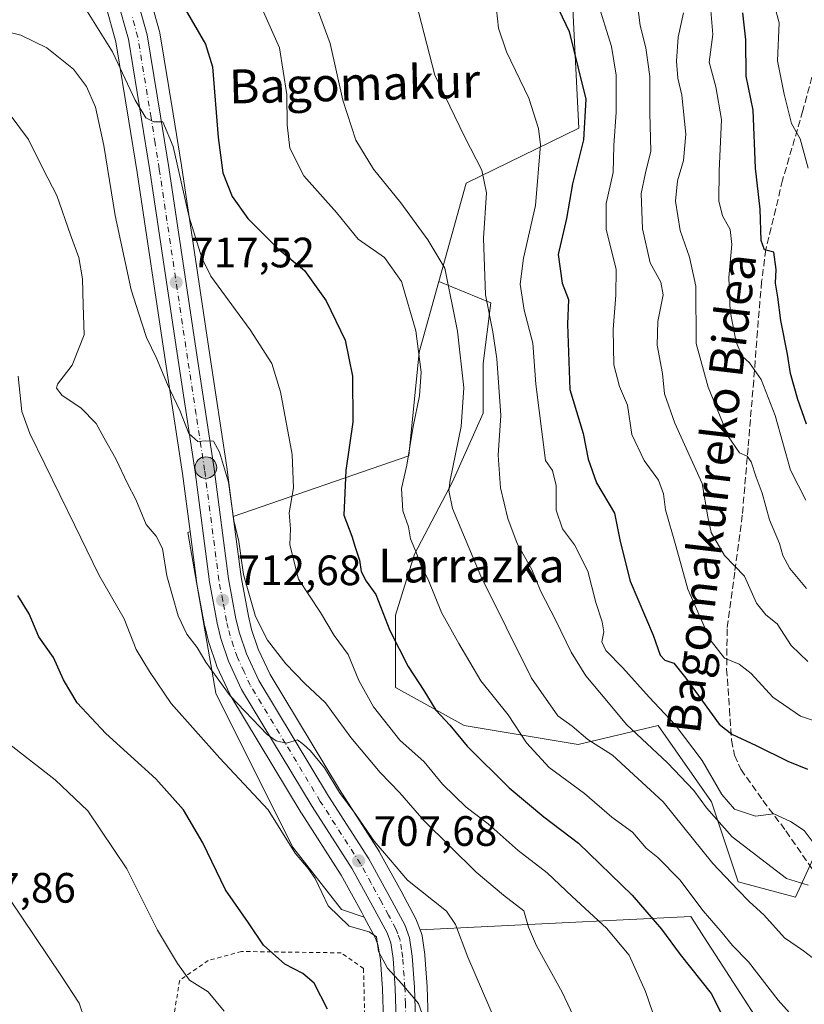
# Model space of a CAD drawing. Units: metres. Extents: x 613810 to 617247, y 4757131 to 4759508.
# Drawn here: x 616145 to 616330, y 4757796 to 4758028 of the extents above; entities that cross this region are included whole.
import ezdxf
from ezdxf.enums import TextEntityAlignment as Align

# ---------------------------------------------------------------- set-up
doc = ezdxf.new("R2010")
doc.units = ezdxf.units.M
doc.header["$MEASUREMENT"] = 0
for name, pattern in [('DGN Style 2', [1.648017, 0.98881, -0.659207]), ('DGN Style 3', [2.307223, 1.648017, -0.659207]), ('DGN Style 4', [2.638475, 1.318413, -0.659207, 0.001648, -0.659207])]:
    doc.linetypes.add(name, pattern=pattern)
for name, color, linetype, lineweight in [('Alambrada', 7, 'DGN Style 2', 0), ('Arbolado forestal CxS', 92, 'Continuous', 0), ('Carretera de calzada única Cxs', 7, 'Continuous', 13), ('Carretera de calzada única eje', 7, 'DGN Style 4', 0), ('Curva de nivel maestra', 30, 'Continuous', 30), ('Curva de nivel normal', 30, 'Continuous', 0), ('Entidad de ámbito territorial', 7, 'Continuous', 0), ('Núcleo urbano CxS', 7, 'Continuous', 0), ('Prado CxS', 92, 'Continuous', 0), ('Punto de cota en terreno', 7, 'Continuous', 0), ('Punto kilométrico de carretera', 7, 'Continuous', 0), ('Rótulo de punto de cota en terreno', 7, 'Continuous', 0), ('Senda', 7, 'DGN Style 3', 0), ('Suelo desnudo CxS', 253, 'Continuous', 0), ('Texto cartográfico', 7, 'Continuous', 0)]:
    doc.layers.add(name, color=color, linetype=linetype, lineweight=lineweight)
doc.styles.add('Style-Arial', font='txt')

# ---------------------------------------------------------------- blocks, each defined once
blk = doc.blocks.new('*U8')
at = {"layer": 'Prado CxS', "color": 92, "linetype": 'Continuous', "lineweight": 0}
for points in [[(616165.4083, 4758032.0587, 721.8389), (616167.8867, 4758023.2005, 720.5723), (616170.9587, 4758004.5207, 718.633), (616172.8853, 4757992.4323, 718.1433), (616179.5637, 4757947.7617, 715.6675), (616183.5793, 4757921.4809, 713.588), (616185.3549, 4757907.7733, 712.4882), (616184.8183, 4757907.5873, 712.2597), (616191.4055, 4757869.7155, 709.0258), (616209.5223, 4757833.4889, 705.2888), (616221.0501, 4757818.6701, 705.9771), (616226.4051, 4757816.8855, 706.4226), (616229.0617, 4757811.9383, 705.6041), (616229.7507, 4757810.1013, 705.301), (616230.2461, 4757806.8191, 704.8187), (616230.7337, 4757799.9733, 704.1144), (616230.9813, 4757792.5815, 703.0318)], [(616275.4049, 4758035.8285, 752.8987), (616277.0511, 4758002.8959, 748.0348), (616250.4333, 4757989.9201, 738.8017), (616244.0079, 4757966.7185, 733.5493), (616239.3949, 4757950.0661, 729.6264), (616236.9773, 4757925.6609, 729.2905), (616195.5351, 4757911.3007, 714.907), (616194.0251, 4757922.9265, 715.3263), (616194.0157, 4757922.9925, 715.3293), (616189.9965, 4757949.3373, 716.9969), (616183.3347, 4757994.0491, 720.5323), (616181.3813, 4758006.2113, 720.9102), (616178.2375, 4758025.3437, 721.9656), (616178.1693, 4758025.6475, 721.9853), (616175.4893, 4758035.2375, 723.4548)], [(616241.5287, 4757792.8893, 705.2595), (616241.2785, 4757800.4593, 706.05), (616241.2725, 4757800.5733, 706.0612), (616240.7525, 4757807.8733, 706.8489), (616240.7263, 4757808.1091, 706.8686), (616240.0663, 4757812.4691, 707.1653), (616240.0545, 4757812.5411, 707.1744), (616239.9153, 4757813.0569, 707.2489), (616239.5967, 4757813.9119, 707.3439), (616303.3991, 4757817.0229, 728.7274), (616307.2229, 4757811.1211, 728.4816), (616308.3547, 4757809.3743, 728.3462), (616320.1793, 4757791.1245, 727.9664)]]:
    blk.add_polyline3d(points, dxfattribs=at)
blk = doc.blocks.new('*U13')
at = {"layer": 'Suelo desnudo CxS', "color": 253, "linetype": 'Continuous', "lineweight": 0}
blk.add_polyline3d([(616320.1793, 4757791.1245, 727.9664), (616308.3547, 4757809.3743, 728.3462), (616307.2229, 4757811.1211, 728.4816), (616303.3991, 4757817.0229, 728.7274), (616239.5967, 4757813.9119, 707.3439), (616238.7713, 4757816.1275, 707.5666), (616238.6039, 4757816.4977, 707.5912), (616235.1179, 4757822.9991, 708.8137), (616230.1417, 4757832.0905, 709.905), (616230.1081, 4757832.1501, 709.9069), (616230.0327, 4757832.2737, 709.9079), (616220.5565, 4757846.9969, 710.852), (616204.2225, 4757874.0811, 712.8752), (616201.4495, 4757880.0461, 713.3644), (616199.8845, 4757884.6757, 713.7674), (616199.1241, 4757887.8107, 713.8829), (616197.3743, 4757897.1403, 715.2183), (616195.5351, 4757911.3007, 714.907), (616236.9773, 4757925.6609, 729.2905), (616239.3949, 4757950.0661, 729.6264), (616244.0079, 4757966.7185, 733.5493), (616256.2417, 4757961.7337, 739.8677), (616254.4453, 4757947.3651, 737.0682), (616254.4451, 4757935.6903, 736.6595), (616247.2609, 4757919.5255, 734.4495), (616238.2795, 4757902.4629, 729.5446), (616233.7889, 4757888.0943, 725.7766), (616233.7887, 4757871.0317, 722.9458), (616249.9533, 4757862.0509, 726.436), (616276.8943, 4757857.5609, 734.271), (616295.7535, 4757862.0507, 743.34), (616308.3259, 4757844.0893, 742.1148), (616314.6119, 4757825.2303, 736.3182), (616328.0825, 4757821.6379, 739.6732), (616332.7539, 4757831.7591, 743.8295)], dxfattribs=at)
blk.add_polyline3d([(616225.8225, 4757817.9705, 706.5818), (616226.4051, 4757816.8855, 706.4226), (616221.0501, 4757818.6701, 705.9771), (616209.5223, 4757833.4889, 705.2888), (616191.4055, 4757869.7155, 709.0258), (616184.8183, 4757907.5873, 712.2597), (616185.3549, 4757907.7733, 712.4882), (616186.9349, 4757895.5747, 712.6295), (616186.9583, 4757895.4241, 712.633), (616188.7811, 4757885.6691, 712.1258), (616188.8159, 4757885.5075, 712.0977), (616189.7059, 4757881.8675, 711.5145), (616189.7777, 4757881.6203, 711.4653), (616191.5777, 4757876.2903, 710.7879), (616191.6011, 4757876.2241, 710.7782), (616191.6969, 4757875.9917, 710.7499), (616194.8069, 4757869.2617, 710.1026), (616194.9469, 4757868.9951, 710.1013), (616211.5717, 4757841.4499, 707.9282), (616211.6167, 4757841.3775, 707.9241), (616220.9993, 4757826.7869, 707.2208)], close=True, dxfattribs=at)
blk = doc.blocks.new('5PATER')
at = {"layer": 'Punto de cota en terreno', "linetype": 'Continuous', "lineweight": 0}
h = blk.add_hatch(color=51, dxfattribs=at)
edge = h.paths.add_edge_path()
edge.add_ellipse((0, 0), major_axis=(-0.11, -0.111), ratio=0.999422, start_angle=0, end_angle=360)
blk = doc.blocks.new('5HITCA')
at = {"layer": 'Entidad de ámbito territorial', "linetype": 'Continuous', "lineweight": 0}
h = blk.add_hatch(color=1, dxfattribs=at)
edge = h.paths.add_edge_path()
edge.add_arc((0, 0), 0.256, 0, 360)
at = {"layer": 'Entidad de ámbito territorial', "color": 7, "linetype": 'Continuous', "lineweight": 0}
blk.add_circle((0, 0), 0.256, dxfattribs=at)

msp = doc.modelspace()

# ---------------------------------------------------------------- linework, layer by layer
at = {"layer": 'Alambrada', "color": 7, "linetype": 'DGN Style 2', "lineweight": 0}
msp.add_polyline3d([(616230.7501, 4757742.7401, 704.691), (616227.2801, 4757752.9201, 704.5609), (616226.8201, 4757782.3501, 706.7572), (616226.2601, 4757804.7601, 705.463), (616221.0101, 4757808.4801, 704.3163), (616197.5201, 4757808.8001, 699.3342), (616189.6401, 4757806.6701, 697.6406), (616182.9201, 4757802.0101, 695.5943), (616181.2601, 4757792.1601, 693.8955), (616179.4101, 4757790.9301, 693.6992), (616172.6901, 4757790.9301, 694.7452), (616165.8401, 4757789.4701, 694.1388), (616157.6401, 4757785.3601, 691.4495), (616146.7601, 4757780.5001, 690.5336)], dxfattribs=at)
at = {"layer": 'Arbolado forestal CxS', "color": 92, "linetype": 'Continuous', "lineweight": 0}
for points in [[(616332.7539, 4757831.7591, 743.8295), (616328.0825, 4757821.6379, 739.6732), (616314.6119, 4757825.2303, 736.3182), (616308.3259, 4757844.0893, 742.1148), (616295.7535, 4757862.0507, 743.34), (616276.8943, 4757857.5609, 734.271), (616249.9533, 4757862.0509, 726.436), (616233.7887, 4757871.0317, 722.9458), (616233.7889, 4757888.0943, 725.7766), (616238.2795, 4757902.4629, 729.5446), (616247.2609, 4757919.5255, 734.4495), (616254.4451, 4757935.6903, 736.6595), (616254.4453, 4757947.3651, 737.0682), (616256.2417, 4757961.7337, 739.8677), (616244.0079, 4757966.7185, 733.5493), (616250.4333, 4757989.9201, 738.8017), (616277.0511, 4758002.8959, 748.0348), (616275.4049, 4758035.8285, 752.8987)], [(616275.4049, 4758035.8285, 752.8987), (616277.0511, 4758002.8959, 748.0348), (616250.4333, 4757989.9201, 738.8017), (616244.0079, 4757966.7185, 733.5493)], [(616244.0079, 4757966.7185, 733.5493), (616256.2417, 4757961.7337, 739.8677), (616254.4453, 4757947.3651, 737.0682), (616254.4451, 4757935.6903, 736.6595), (616247.2609, 4757919.5255, 734.4495), (616238.2795, 4757902.4629, 729.5446), (616233.7889, 4757888.0943, 725.7766), (616233.7887, 4757871.0317, 722.9458), (616249.9533, 4757862.0509, 726.436), (616276.8943, 4757857.5609, 734.271), (616295.7535, 4757862.0507, 743.34), (616308.3259, 4757844.0893, 742.1148), (616314.6119, 4757825.2303, 736.3182), (616328.0825, 4757821.6379, 739.6732), (616332.7539, 4757831.7591, 743.8295)]]:
    msp.add_polyline3d(points, dxfattribs=at)
at = {"layer": 'Carretera de calzada única Cxs', "color": 7, "linetype": 'Continuous', "lineweight": 13}
for points in [[(616233.9801, 4757792.6701, 704.5197), (616233.7301, 4757800.1301, 705.1698), (616233.2301, 4757807.1501, 705.7681), (616232.6701, 4757810.8601, 706.047), (616231.8001, 4757813.1801, 706.1711), (616228.4601, 4757819.4001, 706.8281), (616223.5801, 4757828.3201, 707.6196), (616214.1401, 4757843.0001, 708.7793), (616197.5301, 4757870.5201, 711.2686), (616194.4201, 4757877.2501, 712.1737), (616192.6201, 4757882.5801, 712.3566), (616191.7301, 4757886.2201, 712.5378), (616189.9101, 4757895.9601, 713.1418), (616186.5501, 4757921.9001, 714.4891), (616182.5301, 4757948.2101, 716.2246), (616175.8501, 4757992.8901, 719.1888), (616173.9201, 4758005.0001, 720.2061), (616170.8201, 4758023.8501, 721.3438), (616168.2601, 4758033.0001, 721.9496)], [(616233.9801, 4757792.6701, 704.5197), (616233.7301, 4757800.1301, 705.1698), (616233.2301, 4757807.1501, 705.7681), (616232.6701, 4757810.8601, 706.047), (616231.8001, 4757813.1801, 706.1711), (616228.4601, 4757819.4001, 706.8281), (616223.5801, 4757828.3201, 707.6196), (616214.1401, 4757843.0001, 708.7793), (616197.5301, 4757870.5201, 711.2686), (616194.4201, 4757877.2501, 712.1737), (616192.6201, 4757882.5801, 712.3566), (616191.7301, 4757886.2201, 712.5378), (616189.9101, 4757895.9601, 713.1418), (616186.5501, 4757921.9001, 714.4891), (616182.5301, 4757948.2101, 716.2246), (616175.8501, 4757992.8901, 719.1888), (616173.9201, 4758005.0001, 720.2061), (616170.8201, 4758023.8501, 721.3438), (616168.2601, 4758033.0001, 721.9496)], [(616172.6001, 4758034.4301, 722.9354), (616175.2801, 4758024.8401, 722.4888), (616178.4201, 4758005.7301, 721.7353), (616180.3701, 4757993.5901, 722.0126), (616187.0301, 4757948.8901, 716.5957), (616191.0501, 4757922.5401, 714.9676), (616194.4101, 4757896.6701, 714.2222), (616196.1901, 4757887.1801, 713.7985), (616197.0001, 4757883.8401, 713.6741), (616198.6601, 4757878.9301, 714.4063), (616201.5701, 4757872.6701, 712.566), (616218.0101, 4757845.4101, 709.67), (616227.5101, 4757830.6501, 708.6592), (616232.4801, 4757821.5701, 707.6734), (616235.9601, 4757815.0801, 707.0313), (616237.1001, 4757812.0201, 706.5786), (616237.7601, 4757807.6601, 706.1331), (616238.2801, 4757800.3601, 705.5099), (616238.5301, 4757792.8001, 704.8015)], [(616172.6001, 4758034.4301, 722.9354), (616175.2801, 4758024.8401, 722.4888), (616178.4201, 4758005.7301, 721.7353), (616180.3701, 4757993.5901, 722.0126), (616187.0301, 4757948.8901, 716.5957), (616191.0501, 4757922.5401, 714.9676), (616194.4101, 4757896.6701, 714.2222), (616196.1901, 4757887.1801, 713.7985), (616197.0001, 4757883.8401, 713.6741), (616198.6601, 4757878.9301, 714.4063), (616201.5701, 4757872.6701, 712.566), (616218.0101, 4757845.4101, 709.67), (616227.5101, 4757830.6501, 708.6592), (616232.4801, 4757821.5701, 707.6734), (616235.9601, 4757815.0801, 707.0313), (616237.1001, 4757812.0201, 706.5786), (616237.7601, 4757807.6601, 706.1331), (616238.2801, 4757800.3601, 705.5099), (616238.5301, 4757792.8001, 704.8015)]]:
    msp.add_polyline3d(points, dxfattribs=at)
at = {"layer": 'Carretera de calzada única eje', "color": 7, "linetype": 'DGN Style 4', "lineweight": 0}
msp.add_polyline3d([(616236.2601, 4757792.7301, 704.5103), (616236.1401, 4757796.4601, 704.8373), (616236.0101, 4757800.2501, 705.234), (616235.5001, 4757807.4001, 705.9094), (616235.2101, 4757809.2601, 706.0935), (616234.8901, 4757811.4401, 706.3014), (616234.3201, 4757812.9701, 706.4298), (616233.8701, 4757814.1301, 706.5492), (616232.1401, 4757817.3801, 706.7112), (616230.4801, 4757820.4801, 707.1978), (616228.0301, 4757824.9301, 707.5293), (616225.5501, 4757829.4801, 708.0489), (616216.0701, 4757844.1901, 709.0931), (616207.8501, 4757857.8301, 710.1137), (616199.5501, 4757871.5901, 711.7686), (616198.1001, 4757874.7301, 712.4135), (616196.5301, 4757878.0901, 712.6678), (616195.6401, 4757880.7601, 712.9011), (616194.8001, 4757883.2101, 712.9938), (616194.3501, 4757885.0201, 713.0167), (616193.9601, 4757886.6901, 713.0262), (616193.0701, 4757891.4301, 713.0914), (616192.1601, 4757896.3101, 713.1589), (616188.8001, 4757922.2201, 714.7614), (616186.8001, 4757935.3901, 715.447), (616184.7801, 4757948.5501, 716.4028), (616178.1001, 4757993.2401, 719.912), (616177.1401, 4757999.3101, 719.8799), (616176.1701, 4758005.3501, 720.7586), (616173.0501, 4758024.3401, 721.5595), (616171.7101, 4758029.1401, 721.8641)], dxfattribs=at)
at = {"layer": 'Curva de nivel maestra', "color": 30, "linetype": 'Continuous', "lineweight": 30, "flags": 128}
for points, elevation in [([(616184.18, 4758030.9401), (616188.98, 4758022.6601), (616190.69, 4758017.3401), (616191.99, 4758000.6601), (616193.09, 4757992.3101), (616195.28, 4757986.7801), (616198.98, 4757981.6001), (616206.04, 4757974.5301), (616212.32, 4757969.3301), (616217.44, 4757962.1801), (616221.94, 4757952.8701), (616223.67, 4757944.4101), (616223.7, 4757933.5701), (616222.06, 4757922.2001), (616221.64, 4757911.6701), (616223.53, 4757906.6701), (616224.28, 4757904.1001), (616225.32, 4757901.0701), (616225.74, 4757898.3801), (616226.87, 4757896.1101), (616229.16, 4757892.9501), (616232.46, 4757884.5001), (616236.82, 4757875.9701), (616240.47, 4757870.3301), (616243.27, 4757865.6701), (616246.62, 4757862.1801), (616250.72, 4757857.2001), (616260.61, 4757847.3601), (616268.78, 4757840.5301), (616276.91, 4757834.3601), (616289.59, 4757822.1001), (616296.52, 4757814.0701), (616300.9, 4757808.1301), (616308.23, 4757798.9001), (616312.73, 4757790.0701)], 725), ([(616272.32, 4758030.7601), (616274.77, 4758025.6701), (616276.88, 4758017.0201), (616278.64, 4758009.7201), (616278.16, 4758000.1401), (616275.55, 4757989.7601), (616274.12, 4757981.5801), (616272.18, 4757973.0801), (616273.07, 4757966.3101), (616274.56, 4757962.4601), (616274.36, 4757956.7001), (616274.92, 4757941.2901), (616278.06, 4757930.9301), (616279.22, 4757924.8801), (616281.22, 4757919.3001), (616285.42, 4757912.0901), (616286.75, 4757905.4201), (616289.12, 4757896.1301), (616294.54, 4757883.3501), (616296.22, 4757878.6501), (616297.29, 4757877.5001), (616299.39, 4757876.7701), (616302.28, 4757873.2001), (616310.08, 4757862.4201), (616313.06, 4757860.0601), (616318.85, 4757857.3601), (616326.33, 4757853.7001), (616330.91, 4757851.7801)], 750), ([(616330.73, 4757933.1101), (616328.68, 4757938.8801), (616326.92, 4757945.0301), (616326.25, 4757949.6001), (616324.66, 4757957.5101), (616323.95, 4757963.0301), (616323.42, 4757966.3001), (616323.58, 4757969.5501), (616322.98, 4757973.6501), (616320.82, 4757974.1601), (616320.02, 4757976.3601), (616319.74, 4757983.7401), (616318.66, 4757993.4701), (616318.11, 4758007.1401), (616316.44, 4758015.1601), (616316.4, 4758023.6601), (616315.71, 4758030.0701)], 775), ([(616217.74, 4757795.2001), (616214.65, 4757801.3201), (616211.94, 4757803.6101), (616207.67, 4757805.8401), (616202.64, 4757810.3001), (616199.16, 4757815.5601), (616193.75, 4757823.3401), (616188.38, 4757834.4501), (616183.85, 4757842.2001), (616177.32, 4757849.4901), (616165.49, 4757860.1601), (616158.71, 4757867.3801), (616155.55, 4757872.8001), (616153.15, 4757878.1201), (616149.71, 4757882.9601), (616147.42, 4757888.4301), (616144.76, 4757892.7101)], 700)]:
    msp.add_lwpolyline(points, dxfattribs=dict(at, elevation=elevation))
at = {"layer": 'Curva de nivel normal', "color": 30, "linetype": 'Continuous', "lineweight": 0, "flags": 128}
for points, elevation in [([(616322.23, 4758035.34), (616324.24, 4758027.67), (616323.88, 4758018.77), (616325.41, 4758010.85), (616327.15, 4758004), (616329.21, 4758000.35), (616331.09, 4757993.43)], 780), ([(616331.07, 4757824.41), (616325.98, 4757825.97), (616313.2, 4757835.86), (616307.12, 4757842.63), (616304.1, 4757846.77), (616297.94, 4757853.28), (616288.23, 4757862.28), (616284.05, 4757867.41), (616278.71, 4757873.78), (616275.19, 4757879.37), (616271.56, 4757886.83), (616267.97, 4757893.78), (616265.92, 4757898.84), (616262.47, 4757904.99), (616260.29, 4757910.84), (616258.57, 4757918.13), (616258.03, 4757925.82), (616258.61, 4757935.13), (616257.66, 4757948.48), (616256.78, 4757954.84), (616255.03, 4757963.56), (616254.56, 4757976.94), (616255.23, 4757987.64), (616254.19, 4757992.96), (616250.16, 4758000.74), (616243.11, 4758015.39), (616238.02, 4758034.92)], 740), ([(616338.34, 4757861.25), (616329.32, 4757864.26), (616322.76, 4757868.74), (616317.66, 4757874.29), (616314.82, 4757876.54), (616311.34, 4757877.98), (616308.02, 4757882.27), (616302.72, 4757894.2), (616299.9, 4757904.45), (616297.45, 4757912.93), (616297, 4757916.67), (616295.8, 4757919.92), (616292.4, 4757924.56), (616289.52, 4757930.65), (616288.53, 4757937.57), (616286.62, 4757941.95), (616285.31, 4757947.1), (616285.13, 4757955.43), (616285.72, 4757963.53), (616285.84, 4757969.67), (616283.45, 4757979.01), (616283.45, 4757985.11), (616285.1, 4757992.43), (616285.28, 4757998.77), (616285.85, 4758006.67), (616285.81, 4758015.38), (616284.71, 4758022.16), (616281.33, 4758033)], 755), ([(616331, 4757877.13), (616327.12, 4757880.89), (616323.78, 4757886.05), (616321.11, 4757888.12), (616318.94, 4757890.94), (616316.09, 4757897.25), (616311.39, 4757902.16), (616308.19, 4757907.6), (616307.4, 4757911.29), (616306.1, 4757919.1), (616299.67, 4757933.34), (616297.25, 4757940.22), (616296.71, 4757945.01), (616295.46, 4757951.74), (616295.66, 4757957.32), (616296.88, 4757963.55), (616296.34, 4757966.58), (616293.81, 4757971.1), (616292, 4757979.17), (616291.7, 4757987.46), (616292.7, 4757992.34), (616294.01, 4757997.42), (616293.76, 4758006.51), (616293.73, 4758015.07), (616292.79, 4758021.8), (616291.51, 4758027.09), (616290.67, 4758033.3)], 760), ([(616307.8, 4758034.47), (616308.59, 4758024.92), (616307.78, 4758018.41), (616309.34, 4758012.65), (616310.62, 4758004.89), (616310.07, 4757992.73), (616310.04, 4757985.78), (616310.92, 4757982.22), (616312.67, 4757978.96), (616313.08, 4757975.48), (616312.36, 4757967.7), (616312.72, 4757959.73), (616314.08, 4757952.42), (616315.5, 4757949.13), (616317.25, 4757947.58), (616320.04, 4757943.66), (616323.29, 4757935.13), (616326.92, 4757922.26), (616330.5, 4757915.17)], 770), ([(616296.8, 4757787.53), (616292.77, 4757799.34), (616288.9, 4757807.92), (616283.57, 4757814.31), (616275.44, 4757821.76), (616269.58, 4757827.33), (616262.69, 4757832.61), (616255.61, 4757838.91), (616250.47, 4757842.82), (616244.89, 4757848.23), (616240.56, 4757853.53), (616234.82, 4757858.61), (616228.61, 4757866.5), (616225.18, 4757872.69), (616222.67, 4757878.8), (616219.32, 4757883.25), (616216.15, 4757888.74), (616210.95, 4757896.57), (616208.87, 4757904.63), (616209.06, 4757908.46), (616208.75, 4757912.19), (616209.72, 4757918.06), (616209.42, 4757925.93), (616206.72, 4757940.72), (616204.64, 4757947.36), (616199.52, 4757955.37), (616190.3, 4757967.97), (616188.12, 4757972.27), (616185.17, 4757981.86), (616181.38, 4757998.58), (616178.95, 4758004.4), (616176.79, 4758004.4), (616174.95, 4758005.34), (616172.43, 4758009.45), (616167.05, 4758020.9), (616160.02, 4758032.18)], 720), ([(616202.06, 4758031.68), (616206.47, 4758021.81), (616208.16, 4758010.84), (616208.26, 4758003.67), (616208.91, 4757998.19), (616212.21, 4757991.67), (616219.86, 4757983.01), (616224.98, 4757976.67), (616231.22, 4757972.35), (616235.22, 4757966.72), (616238.57, 4757955.07), (616239.84, 4757945.35), (616239.47, 4757939.81), (616237.93, 4757932.56), (616236.48, 4757923.46), (616235.23, 4757917.93), (616235.55, 4757912.7), (616236.9, 4757908.86), (616237.37, 4757906.04), (616238.74, 4757902.67), (616239.66, 4757900.1), (616241.69, 4757896.07), (616244.66, 4757888.71), (616248.74, 4757881.43), (616253.92, 4757872.62), (616260.34, 4757864.6), (616264.68, 4757857.99), (616270.04, 4757852.2), (616278.36, 4757846.04), (616284.82, 4757840.44), (616289.65, 4757836.9), (616292.88, 4757833.13), (616295.65, 4757830.97), (616300.8, 4757825.71), (616306.36, 4757818.37), (616310.83, 4757813.17), (616313.24, 4757810.24), (616317.03, 4757806.37), (616323.98, 4757797.34), (616331.44, 4757789.11)], 730), ([(616257.64, 4758030.82), (616258.1, 4758026.47), (616259.95, 4758020.84), (616265.24, 4758009.93), (616267.52, 4758002.81), (616267.96, 4757998.94), (616266.78, 4757984.68), (616263.94, 4757972.26), (616263.22, 4757966.09), (616264.16, 4757960.01), (616266.18, 4757952.23), (616266.85, 4757942.56), (616268.46, 4757930.14), (616269.19, 4757924.53), (616270.82, 4757922.16), (616271.68, 4757918.63), (616271.69, 4757912.82), (616273.18, 4757908.46), (616276, 4757904.68), (616279.13, 4757898.47), (616281.04, 4757891.04), (616282.54, 4757886.54), (616282.88, 4757884.18), (616282.46, 4757881.79), (616283.36, 4757879.71), (616287.4, 4757875.63), (616293.63, 4757868.76), (616299.72, 4757862.26), (616306.13, 4757853.8), (616310.77, 4757845.78), (616313.74, 4757842.34), (616318.67, 4757840.66), (616323, 4757841.22), (616326.9, 4757839.43), (616330.18, 4757837.33), (616332.51, 4757834.18)], 745), ([(616334.1, 4757805.78), (616329.96, 4757808.96), (616325.53, 4757812), (616320.61, 4757817.48), (616317.26, 4757820.53), (616314.5, 4757823.36), (616308.61, 4757829.54), (616296.89, 4757844.1), (616284.97, 4757855.11), (616279.18, 4757858.79), (616275.48, 4757861.91), (616272.06, 4757864.34), (616265.89, 4757873.23), (616253.93, 4757897.27), (616247.22, 4757913.23), (616246.34, 4757917.44), (616246.72, 4757919.92), (616249.3, 4757932.52), (616249.88, 4757941.67), (616248.43, 4757955.01), (616245.42, 4757969.84), (616241.39, 4757976.56), (616235.02, 4757985.31), (616228.65, 4757993.23), (616224.46, 4758000.08), (616221.35, 4758009.47), (616218.37, 4758022.82), (616215.67, 4758030.31)], 735), ([(616330.66, 4757894.37), (616326.73, 4757899.07), (616325.11, 4757902.14), (616324.33, 4757904.99), (616321.98, 4757910.55), (616320.24, 4757916.84), (616318.82, 4757920.64), (616317.64, 4757924.23), (616316.72, 4757925.56), (616314.88, 4757926.38), (616312.3, 4757930.1), (616307.5, 4757941.81), (616304.72, 4757952.11), (616304.58, 4757965.63), (616303.08, 4757972.48), (616300.9, 4757978.72), (616299.85, 4757985.67), (616300.25, 4757990.49), (616301.7, 4757995.27), (616302.27, 4758001.49), (616301.31, 4758010.67), (616300.39, 4758014.67), (616300.01, 4758018.67), (616300.44, 4758024.34), (616301.71, 4758030.05)], 765), ([(616139.43, 4758026.31), (616145.44, 4758024.77), (616151.63, 4758021.77), (616157.86, 4758016.76), (616160.96, 4758012.72), (616163.06, 4758007.83), (616165.07, 4757998.76), (616167.74, 4757982.29), (616171.49, 4757964.74), (616173.97, 4757956.94), (616175.06, 4757953.5), (616177.44, 4757948.64), (616180.04, 4757942.43), (616182.98, 4757936.3), (616185.1, 4757930.9), (616187.21, 4757928.99), (616189.07, 4757929.19), (616190.91, 4757929.12), (616192.31, 4757926.5), (616194.43, 4757919.44), (616195.72, 4757910.38), (616196.87, 4757905.44), (616197.94, 4757897.69), (616200.83, 4757887.78), (616203.64, 4757882.15), (616207.91, 4757876.6), (616212.42, 4757871.94), (616217.27, 4757867.43), (616223.3, 4757859.26), (616230.16, 4757850.98), (616234.84, 4757846.17), (616240.51, 4757839.68), (616252.85, 4757827.5), (616259.24, 4757822.08), (616264.02, 4757818.38), (616265.15, 4757814.55), (616267.06, 4757810.1), (616273.09, 4757799.18), (616281.03, 4757782.39)], 715), ([(616142.97, 4758006.02), (616147.24, 4758000.19), (616150.8, 4757993.05), (616153.92, 4757987.01), (616157.18, 4757977.72), (616159.16, 4757972.41), (616160.03, 4757967.37), (616160.18, 4757961.17), (616160.37, 4757954.16), (616157.6, 4757946.99), (616154.08, 4757942.54), (616153.88, 4757941.56), (616155.21, 4757939.87), (616159.59, 4757936.93), (616163.24, 4757933.25), (616165.08, 4757929.76), (616167.9, 4757924.9), (616170.65, 4757919.08), (616172.59, 4757915.33), (616175.02, 4757909.46), (616177.38, 4757906.72), (616178.83, 4757903.78), (616179.9, 4757897.34), (616182.58, 4757887.89), (616184.57, 4757883.59), (616187.02, 4757880.43), (616189.05, 4757877.01), (616191.11, 4757874.18), (616194.8, 4757869.08), (616203.56, 4757859.98), (616205.63, 4757858.43), (616208.13, 4757857.9), (616210.7, 4757858.7), (616212.09, 4757857.6), (616213.78, 4757856.12), (616217.05, 4757852.06), (616220.6, 4757846.28), (616224.45, 4757841.12), (616228.78, 4757834.78), (616232.62, 4757830.29), (616236.62, 4757825.63), (616245.82, 4757818.3), (616247.92, 4757815.14), (616250.89, 4757807.44), (616257.52, 4757792)], 710), ([(616244.4, 4757781.9), (616239.24, 4757796.54), (616235.3, 4757801.14), (616231.9, 4757804.9), (616229.8, 4757808.81), (616229.28, 4757812.29), (616227.57, 4757813.47), (616222.87, 4757814.77), (616217.94, 4757819.56), (616216.4, 4757822.67), (616214.83, 4757826.01), (616213.2, 4757828.34), (616210.17, 4757831.98), (616203.78, 4757842.17), (616192.38, 4757854.38), (616180.92, 4757867.26), (616175.8, 4757874.8), (616172.66, 4757880.02), (616169.79, 4757887.23), (616163.82, 4757897.56), (616158.21, 4757909.2), (616147.57, 4757930.89), (616145.68, 4757936.06), (616144.8, 4757944.39)], 705), ([(616193.44, 4757794.76), (616189.6, 4757799.27), (616185.23, 4757802.08), (616182.43, 4757805.96), (616177.69, 4757813.86), (616170.47, 4757828.31), (616161.26, 4757841.93), (616153.6, 4757849.23), (616142.15, 4757858.11)], 695), ([(616160.53, 4757792.66), (616159.22, 4757796.59), (616154.89, 4757803.23), (616136.72, 4757830.06)], 690)]:
    msp.add_lwpolyline(points, dxfattribs=dict(at, elevation=elevation))
at = {"layer": 'Núcleo urbano CxS', "color": 7, "linetype": 'Continuous', "lineweight": 0}
for points in [[(616175.4893, 4758035.2375, 723.4548), (616178.1693, 4758025.6475, 721.9853), (616178.2375, 4758025.3437, 721.9656), (616181.3813, 4758006.2113, 720.9102), (616183.3347, 4757994.0491, 720.5323), (616189.9965, 4757949.3373, 716.9969), (616194.0157, 4757922.9925, 715.3293), (616194.0251, 4757922.9265, 715.3263), (616195.5351, 4757911.3007, 714.907), (616197.3743, 4757897.1403, 715.2183), (616199.1241, 4757887.8107, 713.8829), (616199.8845, 4757884.6757, 713.7674), (616201.4495, 4757880.0461, 713.3644), (616204.2225, 4757874.0811, 712.8752), (616220.5565, 4757846.9969, 710.852), (616230.0327, 4757832.2737, 709.9079), (616230.1081, 4757832.1501, 709.9069), (616230.1417, 4757832.0905, 709.905), (616235.1179, 4757822.9991, 708.8137), (616238.6039, 4757816.4977, 707.5912), (616238.7713, 4757816.1275, 707.5666), (616239.5967, 4757813.9119, 707.3439), (616239.9153, 4757813.0569, 707.2489), (616240.0545, 4757812.5411, 707.1744), (616240.0663, 4757812.4691, 707.1653), (616240.7263, 4757808.1091, 706.8686), (616240.7525, 4757807.8733, 706.8489), (616241.2725, 4757800.5733, 706.0612), (616241.2785, 4757800.4593, 706.05), (616241.5287, 4757792.8893, 705.2595)], [(616175.4893, 4758035.2375, 723.4548), (616178.1693, 4758025.6475, 721.9853), (616178.2375, 4758025.3437, 721.9656), (616181.3813, 4758006.2113, 720.9102), (616183.3347, 4757994.0491, 720.5323), (616189.9965, 4757949.3373, 716.9969), (616194.0157, 4757922.9925, 715.3293), (616194.0251, 4757922.9265, 715.3263), (616195.5351, 4757911.3007, 714.907)], [(616230.9813, 4757792.5815, 703.0318), (616230.7337, 4757799.9733, 704.1144), (616230.2461, 4757806.8191, 704.8187), (616229.7507, 4757810.1013, 705.301), (616229.0617, 4757811.9383, 705.6041), (616226.4051, 4757816.8855, 706.4226), (616225.8225, 4757817.9705, 706.5818), (616220.9993, 4757826.7869, 707.2208), (616211.6167, 4757841.3775, 707.9241), (616211.5717, 4757841.4499, 707.9282), (616194.9469, 4757868.9951, 710.1013), (616194.8069, 4757869.2617, 710.1026), (616191.6969, 4757875.9917, 710.7499), (616191.6011, 4757876.2241, 710.7782), (616191.5777, 4757876.2903, 710.7879), (616189.7777, 4757881.6203, 711.4653), (616189.7059, 4757881.8675, 711.5145), (616188.8159, 4757885.5075, 712.0977), (616188.7811, 4757885.6691, 712.1258), (616186.9583, 4757895.4241, 712.633), (616186.9349, 4757895.5747, 712.6295), (616185.3549, 4757907.7733, 712.4882), (616183.5793, 4757921.4809, 713.588), (616179.5637, 4757947.7617, 715.6675), (616172.8853, 4757992.4323, 718.1433), (616170.9587, 4758004.5207, 718.633), (616167.8867, 4758023.2005, 720.5723), (616165.4083, 4758032.0587, 721.8389)], [(616165.4083, 4758032.0587, 721.8389), (616167.8867, 4758023.2005, 720.5723), (616170.9587, 4758004.5207, 718.633), (616172.8853, 4757992.4323, 718.1433), (616179.5637, 4757947.7617, 715.6675), (616183.5793, 4757921.4809, 713.588), (616185.3549, 4757907.7733, 712.4882)], [(616195.5351, 4757911.3007, 714.907), (616197.3743, 4757897.1403, 715.2183), (616199.1241, 4757887.8107, 713.8829), (616199.8845, 4757884.6757, 713.7674), (616201.4495, 4757880.0461, 713.3644), (616204.2225, 4757874.0811, 712.8752), (616220.5565, 4757846.9969, 710.852), (616230.0327, 4757832.2737, 709.9079), (616230.1081, 4757832.1501, 709.9069), (616230.1417, 4757832.0905, 709.905), (616235.1179, 4757822.9991, 708.8137), (616238.6039, 4757816.4977, 707.5912), (616238.7713, 4757816.1275, 707.5666), (616239.5967, 4757813.9119, 707.3439)], [(616185.3549, 4757907.7733, 712.4882), (616186.9349, 4757895.5747, 712.6295), (616186.9583, 4757895.4241, 712.633), (616188.7811, 4757885.6691, 712.1258), (616188.8159, 4757885.5075, 712.0977), (616189.7059, 4757881.8675, 711.5145), (616189.7777, 4757881.6203, 711.4653), (616191.5777, 4757876.2903, 710.7879), (616191.6011, 4757876.2241, 710.7782), (616191.6969, 4757875.9917, 710.7499), (616194.8069, 4757869.2617, 710.1026), (616194.9469, 4757868.9951, 710.1013), (616211.5717, 4757841.4499, 707.9282), (616211.6167, 4757841.3775, 707.9241), (616220.9993, 4757826.7869, 707.2208), (616225.8225, 4757817.9705, 706.5818), (616226.4051, 4757816.8855, 706.4226)], [(616226.4051, 4757816.8855, 706.4226), (616229.0617, 4757811.9383, 705.6041), (616229.7507, 4757810.1013, 705.301), (616230.2461, 4757806.8191, 704.8187), (616230.7337, 4757799.9733, 704.1144), (616230.9813, 4757792.5815, 703.0318), (616231.2607, 4757781.6657, 702.2938), (616231.5709, 4757763.8343, 701.1479), (616232.0709, 4757744.9879, 700.1172)], [(616239.5967, 4757813.9119, 707.3439), (616239.9153, 4757813.0569, 707.2489), (616240.0545, 4757812.5411, 707.1744), (616240.0663, 4757812.4691, 707.1653), (616240.7263, 4757808.1091, 706.8686), (616240.7525, 4757807.8733, 706.8489), (616241.2725, 4757800.5733, 706.0612), (616241.2785, 4757800.4593, 706.05), (616241.5287, 4757792.8893, 705.2595)]]:
    msp.add_polyline3d(points, dxfattribs=at)
at = {"layer": 'Prado CxS', "color": 92, "linetype": 'Continuous', "lineweight": 0}
for points in [[(616175.4893, 4758035.2375, 723.4548), (616178.1693, 4758025.6475, 721.9853), (616178.2375, 4758025.3437, 721.9656), (616181.3813, 4758006.2113, 720.9102), (616183.3347, 4757994.0491, 720.5323), (616189.9965, 4757949.3373, 716.9969), (616194.0157, 4757922.9925, 715.3293), (616194.0251, 4757922.9265, 715.3263), (616195.5351, 4757911.3007, 714.907)], [(616275.4049, 4758035.8285, 752.8987), (616277.0511, 4758002.8959, 748.0348), (616250.4333, 4757989.9201, 738.8017), (616244.0079, 4757966.7185, 733.5493)], [(616165.4083, 4758032.0587, 721.8389), (616167.8867, 4758023.2005, 720.5723), (616170.9587, 4758004.5207, 718.633), (616172.8853, 4757992.4323, 718.1433), (616179.5637, 4757947.7617, 715.6675), (616183.5793, 4757921.4809, 713.588), (616185.3549, 4757907.7733, 712.4882)], [(616244.0079, 4757966.7185, 733.5493), (616239.3949, 4757950.0661, 729.6264), (616236.9773, 4757925.6609, 729.2905), (616195.5351, 4757911.3007, 714.907)], [(616185.3549, 4757907.7733, 712.4882), (616184.8183, 4757907.5873, 712.2597), (616191.4055, 4757869.7155, 709.0258), (616209.5223, 4757833.4889, 705.2888), (616221.0501, 4757818.6701, 705.9771), (616226.4051, 4757816.8855, 706.4226)], [(616226.4051, 4757816.8855, 706.4226), (616229.0617, 4757811.9383, 705.6041), (616229.7507, 4757810.1013, 705.301), (616230.2461, 4757806.8191, 704.8187), (616230.7337, 4757799.9733, 704.1144), (616230.9813, 4757792.5815, 703.0318), (616231.2607, 4757781.6657, 702.2938), (616231.5709, 4757763.8343, 701.1479), (616232.0709, 4757744.9879, 700.1172)], [(616341.3321, 4757735.4471, 720.0886), (616323.2615, 4757726.6861, 715.5576), (616302.4531, 4757717.9249, 711.1011), (616278.9065, 4757708.0685, 706.1783), (616253.1693, 4757706.4263, 700.7817), (616252.0747, 4757716.8299, 702.2216), (616255.3607, 4757732.1625, 703.8835), (616266.3125, 4757744.2093, 707.1074), (616282.1931, 4757760.6371, 712.9424), (616298.0733, 4757774.3267, 718.9623), (616311.2161, 4757787.4685, 723.9711), (616320.1793, 4757791.1245, 727.9664), (616308.3547, 4757809.3743, 728.3462), (616307.2229, 4757811.1211, 728.4816), (616303.3991, 4757817.0229, 728.7274), (616239.5967, 4757813.9119, 707.3439)], [(616239.5967, 4757813.9119, 707.3439), (616239.9153, 4757813.0569, 707.2489), (616240.0545, 4757812.5411, 707.1744), (616240.0663, 4757812.4691, 707.1653), (616240.7263, 4757808.1091, 706.8686), (616240.7525, 4757807.8733, 706.8489), (616241.2725, 4757800.5733, 706.0612), (616241.2785, 4757800.4593, 706.05), (616241.5287, 4757792.8893, 705.2595)]]:
    msp.add_polyline3d(points, dxfattribs=at)
at = {"layer": 'Senda', "color": 7, "linetype": 'DGN Style 3', "lineweight": 0}
msp.add_polyline3d([(616333.7601, 4758021.6101, 794.8348), (616329.8401, 4758007.0001, 792.7554), (616325.0601, 4757990.6501, 787.3302), (616321.1301, 4757974.2401, 789.3229), (616320.1201, 4757966.7101, 787.2979), (616319.1201, 4757955.0401, 784.5082), (616318.2501, 4757943.3901, 775.138), (616316.9101, 4757927.5001, 772.9787), (616315.5601, 4757911.6401, 765.407), (616313.7901, 4757898.2301, 761.6227), (616311.9801, 4757884.8301, 758.5149), (616311.8701, 4757875.3801, 764.2004), (616312.5501, 4757865.9501, 759.0665), (616313.0401, 4757858.6001, 753.7463), (616313.7301, 4757855.0501, 752.3623), (616315.1801, 4757851.7401, 751.5491), (616320.4301, 4757844.3801, 754.6774), (616325.8601, 4757837.2101, 753.4327), (616332.5201, 4757827.5501, 744.1607)], dxfattribs=at)
at = {"layer": 'Suelo desnudo CxS', "color": 253, "linetype": 'Continuous', "lineweight": 0}
for points in [[(616244.0079, 4757966.7185, 733.5493), (616239.3949, 4757950.0661, 729.6264), (616236.9773, 4757925.6609, 729.2905), (616195.5351, 4757911.3007, 714.907)], [(616244.0079, 4757966.7185, 733.5493), (616256.2417, 4757961.7337, 739.8677), (616254.4453, 4757947.3651, 737.0682), (616254.4451, 4757935.6903, 736.6595), (616247.2609, 4757919.5255, 734.4495), (616238.2795, 4757902.4629, 729.5446), (616233.7889, 4757888.0943, 725.7766), (616233.7887, 4757871.0317, 722.9458), (616249.9533, 4757862.0509, 726.436), (616276.8943, 4757857.5609, 734.271), (616295.7535, 4757862.0507, 743.34), (616308.3259, 4757844.0893, 742.1148), (616314.6119, 4757825.2303, 736.3182), (616328.0825, 4757821.6379, 739.6732), (616332.7539, 4757831.7591, 743.8295)], [(616195.5351, 4757911.3007, 714.907), (616197.3743, 4757897.1403, 715.2183), (616199.1241, 4757887.8107, 713.8829), (616199.8845, 4757884.6757, 713.7674), (616201.4495, 4757880.0461, 713.3644), (616204.2225, 4757874.0811, 712.8752), (616220.5565, 4757846.9969, 710.852), (616230.0327, 4757832.2737, 709.9079), (616230.1081, 4757832.1501, 709.9069), (616230.1417, 4757832.0905, 709.905), (616235.1179, 4757822.9991, 708.8137), (616238.6039, 4757816.4977, 707.5912), (616238.7713, 4757816.1275, 707.5666), (616239.5967, 4757813.9119, 707.3439)], [(616185.3549, 4757907.7733, 712.4882), (616184.8183, 4757907.5873, 712.2597), (616191.4055, 4757869.7155, 709.0258), (616209.5223, 4757833.4889, 705.2888), (616221.0501, 4757818.6701, 705.9771), (616226.4051, 4757816.8855, 706.4226)], [(616185.3549, 4757907.7733, 712.4882), (616186.9349, 4757895.5747, 712.6295), (616186.9583, 4757895.4241, 712.633), (616188.7811, 4757885.6691, 712.1258), (616188.8159, 4757885.5075, 712.0977), (616189.7059, 4757881.8675, 711.5145), (616189.7777, 4757881.6203, 711.4653), (616191.5777, 4757876.2903, 710.7879), (616191.6011, 4757876.2241, 710.7782), (616191.6969, 4757875.9917, 710.7499), (616194.8069, 4757869.2617, 710.1026), (616194.9469, 4757868.9951, 710.1013), (616211.5717, 4757841.4499, 707.9282), (616211.6167, 4757841.3775, 707.9241), (616220.9993, 4757826.7869, 707.2208), (616225.8225, 4757817.9705, 706.5818), (616226.4051, 4757816.8855, 706.4226)], [(616341.3321, 4757735.4471, 720.0886), (616323.2615, 4757726.6861, 715.5576), (616302.4531, 4757717.9249, 711.1011), (616278.9065, 4757708.0685, 706.1783), (616253.1693, 4757706.4263, 700.7817), (616252.0747, 4757716.8299, 702.2216), (616255.3607, 4757732.1625, 703.8835), (616266.3125, 4757744.2093, 707.1074), (616282.1931, 4757760.6371, 712.9424), (616298.0733, 4757774.3267, 718.9623), (616311.2161, 4757787.4685, 723.9711), (616320.1793, 4757791.1245, 727.9664), (616308.3547, 4757809.3743, 728.3462), (616307.2229, 4757811.1211, 728.4816), (616303.3991, 4757817.0229, 728.7274), (616239.5967, 4757813.9119, 707.3439)]]:
    msp.add_polyline3d(points, dxfattribs=at)

# ---------------------------------------------------------------- block references
at = {"layer": 'Prado CxS', "color": 92, "linetype": 'Continuous', "lineweight": 0}
msp.add_blockref('*U8', (0, 0), dxfattribs=at)
at = {"layer": 'Punto de cota en terreno', "color": 7, "linetype": 'Continuous', "lineweight": 0, "xscale": 10, "yscale": 10, "zscale": 10}
for p in [(616182.1, 4757966.53, 717.52), (616193.03, 4757891.63, 712.68), (616225.11, 4757830.17, 707.68)]:
    msp.add_blockref('5PATER', p, dxfattribs=at)
at = {"layer": 'Punto kilométrico de carretera', "color": 7, "linetype": 'Continuous', "lineweight": 0, "xscale": 10, "yscale": 10, "zscale": 10}
msp.add_blockref('5HITCA', (616189.0835, 4757922.8513, 714.8336), dxfattribs=at)
at = {"layer": 'Suelo desnudo CxS', "color": 253, "linetype": 'Continuous', "lineweight": 0}
msp.add_blockref('*U13', (0, 0), dxfattribs=at)

# ---------------------------------------------------------------- texts
at = {"layer": 'Rótulo de punto de cota en terreno', "color": 7, "linetype": 'Continuous', "lineweight": 0, "style": 'Style-Arial'}
for s, p in [('717,52', (616185.6278, 4757970.0578)), ('712,68', (616196.5578, 4757895.1578)), ('707,68', (616228.6378, 4757833.6978)), ('687,86', (616129.2878, 4757820.3078))]:
    msp.add_text(s, height=7, dxfattribs=at).set_placement(p)
at = {"layer": 'Texto cartográfico', "color": 7, "linetype": 'Continuous', "lineweight": 0, "style": 'Style-Arial'}
for s, rotation, p in [('Bagomakur', 1.398159, (616224.1502, 4758013.3775)), ('Bagomakurreko Bidea', 83.240287, (616308.2537, 4757916.7661))]:
    msp.add_text(s, height=8, rotation=rotation, dxfattribs=at).set_placement(p, align=Align.MIDDLE_CENTER)
msp.add_text('Larrazka', height=8, dxfattribs=at).set_placement((616251.7095, 4757899.7801), align=Align.MIDDLE_CENTER)

doc.saveas('drawing.dxf')
